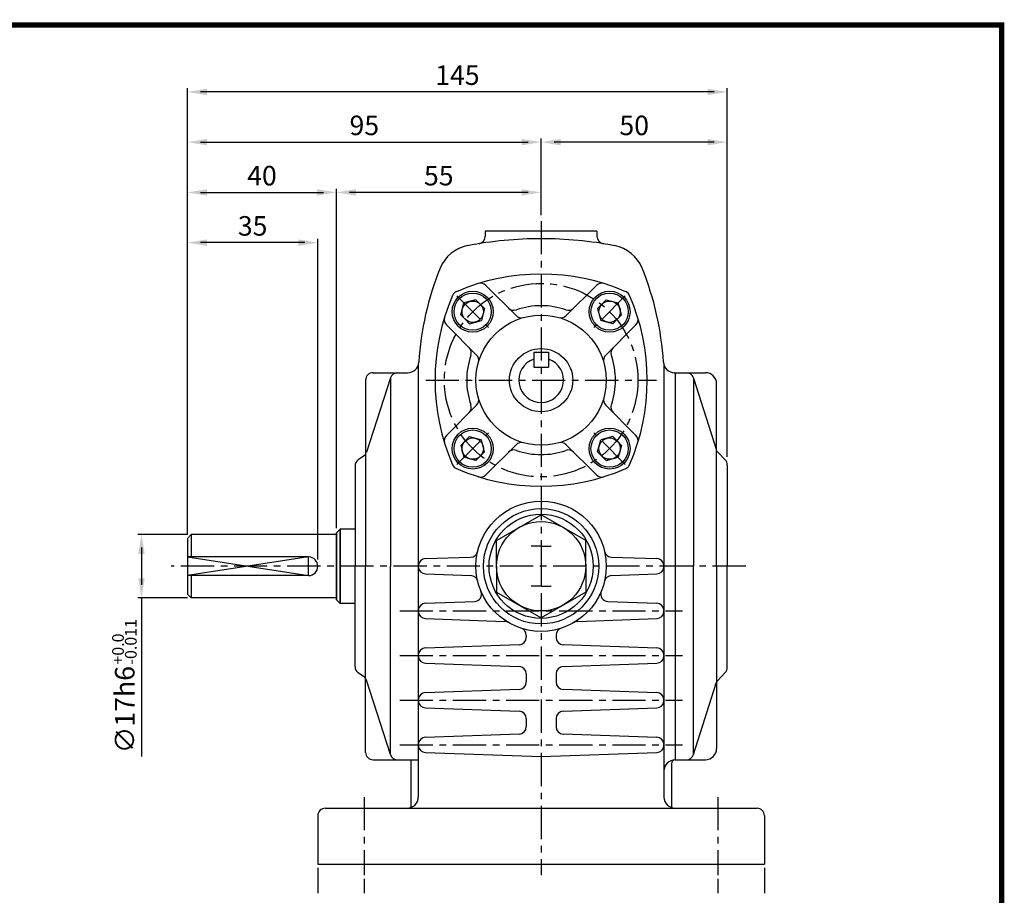
# Model space of a CAD drawing. Extents: x -1 to 377, y 0 to 267.
# Drawn here: x 191 to 377, y 102 to 267 of the extents above; entities that cross this region are included whole.
import ezdxf

# ---------------------------------------------------------------- set-up
doc = ezdxf.new("R2010")
doc.units = 0
doc.header["$LTSCALE"] = 5
doc.header["$MEASUREMENT"] = 0
doc.linetypes.add('CENTER', pattern=[2, 1.25, -0.25, 0.25, -0.25])
doc.layers.get('0').update_dxf_attribs({"color": 3, "linetype": 'CONTINUOUS'})
for name, color, linetype in [('CENTER', 1, 'CENTER'), ('DIM', 2, 'CONTINUOUS'), ('OUTLINE', 5, 'CONTINUOUS'), ('THIN', 2, 'CONTINUOUS')]:
    doc.layers.add(name, color=color, linetype=linetype)
doc.styles.add('ROMANS', font='romans.shx')

msp = doc.modelspace()

# ---------------------------------------------------------------- linework, layer by layer
for p, q in [((299.9, 227.21), (278.9, 227.21)), ((278.9, 227.21), (278.9, 226.26)), ((299.9, 227.21), (299.9, 226.26)), ((279, 217.03), (284.68, 211.35)), ((299.79, 217.03), (294.11, 211.35)), ((274.28, 211.48), (274.88, 213.73)), ((277.13, 214.33), (274.88, 213.73)), ((277.95, 213.51), (277.13, 214.33)), ((277.95, 213.51), (278.77, 212.68)), ((300.84, 213.51), (300.02, 212.68)), ((300.84, 213.51), (301.66, 214.33)), ((301.66, 214.33), (303.91, 213.73)), ((304.51, 211.48), (303.91, 213.73)), ((275.1, 210.66), (274.28, 211.48)), ((278.77, 212.68), (278.17, 210.44)), ((300.02, 212.68), (300.62, 210.44)), ((303.69, 210.66), (304.51, 211.48)), ((271.58, 209.61), (277.25, 203.93)), ((275.1, 210.66), (275.92, 209.83)), ((275.92, 209.83), (278.17, 210.44)), ((302.87, 209.83), (300.62, 210.44)), ((307.21, 209.61), (301.54, 203.93)), ((303.69, 210.66), (302.87, 209.83)), ((288, 204.46), (290.8, 204.46)), ((288, 204.46), (288, 201.66)), ((290.8, 204.46), (290.8, 201.66)), ((266.3, 202.05), (266.3, 120.81)), ((312.5, 202.05), (312.5, 120.81)), ((257.8, 200.61), (262.41, 200.61)), ((262.41, 200.61), (264.3, 200.61)), ((288, 201.66), (290.8, 201.66)), ((314.6, 200.61), (314.49, 200.61)), ((314.6, 200.61), (320.29, 200.61)), ((314.6, 200.61), (314.6, 164.21)), ((256.4, 199.21), (256.4, 164.21)), ((261.08, 199.64), (256.55, 185.66)), ((261.08, 199.64), (261.08, 164.21)), ((318.04, 199.59), (322.29, 186.21)), ((318.04, 199.59), (318.04, 164.21)), ((322.39, 164.21), (322.39, 198.51)), ((271.58, 188.82), (277.25, 194.5)), ((307.21, 188.82), (301.54, 194.5)), ((275.1, 187.77), (274.28, 186.94)), ((275.1, 187.77), (275.92, 188.59)), ((275.92, 188.59), (278.17, 187.99)), ((278.77, 185.74), (278.17, 187.99)), ((279, 181.39), (284.68, 187.07)), ((299.79, 181.39), (294.11, 187.07)), ((300.02, 185.74), (300.62, 187.99)), ((302.87, 188.59), (300.62, 187.99)), ((303.69, 187.77), (302.87, 188.59)), ((303.69, 187.77), (304.51, 186.94)), ((274.28, 186.94), (274.88, 184.7)), ((277.95, 184.92), (278.77, 185.74)), ((300.84, 184.92), (300.02, 185.74)), ((304.51, 186.94), (303.91, 184.7)), ((324.01, 184.22), (322.6, 185.69)), ((256.02, 184.94), (255, 184.23)), ((277.13, 184.1), (274.88, 184.7)), ((277.95, 184.92), (277.13, 184.1)), ((300.84, 184.92), (301.66, 184.1)), ((301.66, 184.1), (303.91, 184.7)), ((254.4, 183.08), (254.4, 164.21)), ((324.4, 183.25), (324.4, 164.21)), ((281, 169.06), (289.4, 173.91)), ((297.8, 169.06), (289.4, 173.91)), ((250.9, 170.51), (251.6, 171.21)), ((251.6, 171.21), (250.9, 170.51)), ((250.9, 157.91), (250.9, 170.51)), ((250.9, 170.51), (250.9, 157.91)), ((254.4, 171.21), (251.6, 171.21)), ((251.6, 157.21), (251.6, 171.21)), ((251.6, 171.21), (251.6, 157.21)), ((254.4, 171.21), (251.6, 171.21)), ((222.9, 169.46), (223.6, 170.16)), ((222.9, 169.46), (222.9, 158.96)), ((250.9, 170.16), (223.6, 170.16)), ((223.6, 170.16), (223.6, 165.96)), ((281, 164.21), (281, 169.06)), ((297.8, 164.21), (297.8, 169.06)), ((289.4, 167.96), (287.5, 167.96)), ((289.4, 167.96), (291.29, 167.96)), ((289.4, 167.96), (289.4, 160.47)), ((245.65, 165.96), (222.9, 165.96)), ((267.65, 165.65), (276.14, 165.91)), ((302.65, 165.91), (311.14, 165.65)), ((254.4, 145.34), (254.4, 164.21)), ((256.4, 129.21), (256.4, 164.21)), ((261.08, 128.78), (261.08, 164.21)), ((281, 164.21), (281, 159.36)), ((297.8, 164.21), (297.8, 159.36)), ((314.6, 164.21), (314.6, 127.81)), ((318.04, 128.83), (318.04, 164.21)), ((322.39, 164.21), (322.39, 129.91)), ((324.4, 145.17), (324.4, 164.21)), ((245.65, 162.46), (222.9, 162.46)), ((223.6, 162.46), (223.6, 158.26)), ((267.65, 162.77), (276.16, 162.47)), ((302.63, 162.47), (311.14, 162.77)), ((281, 159.36), (289.4, 154.51)), ((289.4, 160.47), (287.5, 160.47)), ((289.4, 160.47), (291.29, 160.47)), ((297.8, 159.36), (289.4, 154.51)), ((223.6, 158.26), (222.9, 158.96)), ((250.9, 158.26), (223.6, 158.26)), ((251.6, 157.21), (250.9, 157.91)), ((250.9, 157.91), (251.6, 157.21)), ((267.65, 157.26), (276.84, 157.58)), ((301.95, 157.58), (311.14, 157.26)), ((254.4, 157.21), (251.6, 157.21)), ((254.4, 157.21), (251.6, 157.21)), ((267.65, 154.37), (282.51, 153.85)), ((296.28, 153.85), (311.14, 154.37)), ((286.6, 151.22), (286.6, 150.86)), ((292.2, 151.22), (292.2, 150.86)), ((267.65, 148.86), (285.24, 149.47)), ((293.55, 149.47), (311.14, 148.86)), ((267.65, 145.97), (285.24, 145.36)), ((293.55, 145.36), (311.14, 145.97)), ((256.02, 143.48), (255, 144.19)), ((261.08, 128.78), (256.55, 142.76)), ((286.6, 143.96), (286.6, 142.46)), ((292.2, 143.96), (292.2, 142.46)), ((324.01, 144.21), (322.6, 142.74)), ((267.65, 140.46), (285.24, 141.07)), ((293.55, 141.07), (311.14, 140.46)), ((318.04, 128.83), (322.29, 142.22)), ((267.65, 137.57), (285.24, 136.96)), ((293.55, 136.96), (311.14, 137.57)), ((286.6, 135.56), (286.6, 134.06)), ((292.2, 135.56), (292.2, 134.06)), ((267.65, 132.06), (285.24, 132.67)), ((293.55, 132.67), (311.14, 132.06)), ((257.8, 127.81), (262.41, 127.81)), ((262.41, 127.81), (266.3, 127.81)), ((264.9, 127.81), (264.9, 118.83)), ((267.65, 129.17), (289.4, 128.42)), ((289.4, 128.42), (311.14, 129.17)), ((314.6, 127.81), (320.29, 127.81)), ((313.9, 127.11), (313.9, 118.83)), ((248.8, 118.71), (289.4, 118.71)), ((289.4, 118.71), (330, 118.71)), ((247.4, 117.31), (247.4, 108.21)), ((331.4, 117.31), (331.4, 108.21)), ((247.4, 108.21), (331.4, 108.21))]:
    msp.add_line(p, q)
for centre, radius in [((276.53, 212.08), 3.85), ((276.53, 212.08), 3.5), ((302.27, 212.08), 3.85), ((302.27, 212.08), 3.5), ((276.53, 212.08), 2.01), ((302.27, 212.08), 2.01), ((289.4, 199.21), 12.25), ((289.4, 199.21), 5.95), ((276.53, 186.34), 3.85), ((276.53, 186.34), 3.5), ((302.27, 186.34), 3.85), ((302.27, 186.34), 3.5), ((276.53, 186.34), 2.01), ((302.27, 186.34), 2.01), ((289.4, 164.21), 12.25), ((289.4, 164.21), 10.85), ((289.4, 164.21), 9.8), ((289.4, 164.21), 8.4)]:
    msp.add_circle(centre, radius)
for centre, radius, start, end in [((277.5, 226.26), 1.4, 279.1292, 0), ((301.3, 226.26), 1.4, 180, 260.8708), ((276.89, 217.63), 7, 100.8245, 157.9253), ((289.4, 152.21), 73.6, 90, 100.8245), ((289.4, 152.21), 73.6, 79.1755, 90), ((301.9, 217.63), 7, 22.0747, 79.1755), ((322.3, 199.21), 56, 157.9253, 176.5464), ((289.4, 179.26), 39.9, 66.4944, 113.5056), ((256.5, 199.21), 56, 3.4536, 22.0747), ((278.01, 216.04), 1.4, 45, 107.1985), ((300.78, 216.04), 1.4, 72.8015, 135), ((309.35, 199.21), 39.9, 156.4944, 203.5056), ((274.04, 214.57), 1.4, 113.5056, 156.4944), ((304.75, 214.57), 1.4, 23.5056, 66.4944), ((269.45, 199.21), 39.9, 336.4944, 23.5056), ((289.4, 199.21), 14, 70.583, 109.417), ((284.28, 213.74), 1.4, 225, 289.417), ((285.67, 212.34), 1.4, 225, 285.8446), ((293.12, 212.34), 1.4, 254.1554, 315), ((294.52, 213.74), 1.4, 250.583, 315), ((272.57, 210.6), 1.4, 162.8015, 225), ((306.22, 210.6), 1.4, 315, 17.1985), ((289.4, 199.21), 14, 160.583, 199.417), ((274.87, 204.33), 1.4, 340.583, 45), ((276.26, 202.94), 1.4, 344.1554, 45), ((302.53, 202.94), 1.4, 135, 195.8446), ((303.92, 204.33), 1.4, 135, 199.417), ((289.4, 199.21), 14, 340.583, 19.417), ((264.3, 202.71), 2.1, 270, 356.5464), ((289.4, 199.21), 4.2, 109.4712, 70.5288), ((314.49, 202.71), 2.1, 183.4536, 270), ((257.8, 199.21), 1.4, 90, 180), ((262.41, 199.21), 1.4, 90, 162.0439), ((316.7, 199.21), 1.4, 15.6612, 90), ((320.29, 198.51), 2.1, 0, 90), ((274.87, 194.09), 1.4, 315, 19.417), ((276.26, 195.49), 1.4, 315, 15.8446), ((302.53, 195.49), 1.4, 164.1554, 225), ((303.92, 194.09), 1.4, 160.583, 225), ((272.57, 187.83), 1.4, 135, 197.1985), ((285.67, 186.08), 1.4, 74.1554, 135), ((293.12, 186.08), 1.4, 45, 105.8446), ((306.22, 187.83), 1.4, 342.8015, 45), ((255.22, 186.09), 1.4, 304.8676, 342.0439), ((284.28, 184.69), 1.4, 70.583, 135), ((289.4, 199.21), 14, 250.583, 289.417), ((294.52, 184.69), 1.4, 45, 109.417), ((323.61, 186.66), 1.4, 198.7564, 223.7352), ((255.8, 183.08), 1.4, 124.8676, 180), ((323, 183.25), 1.4, 0, 43.7352), ((274.04, 183.86), 1.4, 203.5056, 246.4944), ((289.4, 219.16), 39.9, 246.4944, 293.5056), ((304.75, 183.86), 1.4, 293.5056, 336.4944), ((278.01, 182.38), 1.4, 252.8015, 315), ((300.78, 182.38), 1.4, 225, 287.1985), ((276.1, 167.31), 1.4, 271.7357, 346.8827), ((302.69, 167.31), 1.4, 193.1173, 268.2643), ((245.65, 164.21), 1.75, 270, 90), ((267.7, 164.25), 1.4, 91.7357, 180), ((311.1, 164.25), 1.4, 0, 88.2643), ((267.7, 164.16), 1.4, 180, 268.0251), ((311.1, 164.16), 1.4, 271.9749, 0), ((276.11, 161.07), 1.4, 13.2963, 88.0251), ((302.68, 161.07), 1.4, 91.9749, 166.7037), ((276.79, 158.97), 1.4, 271.9749, 22.562), ((302, 158.97), 1.4, 157.438, 268.0251), ((267.7, 155.86), 1.4, 91.9749, 180), ((267.7, 155.76), 1.4, 180, 268.0251), ((311.1, 155.86), 1.4, 0, 88.0251), ((311.1, 155.76), 1.4, 271.9749, 0), ((282.46, 152.45), 1.4, 59.4759, 88.0251), ((296.33, 152.45), 1.4, 91.9749, 120.5241), ((285.2, 151.22), 1.4, 360, 72.0798), ((293.6, 151.22), 1.4, 107.9202, 180), ((285.2, 150.86), 1.4, 271.9749, 360), ((293.6, 150.86), 1.4, 180, 268.0251), ((267.7, 147.46), 1.4, 91.9749, 180), ((311.1, 147.46), 1.4, 0, 88.0251), ((267.7, 147.36), 1.4, 180, 268.0251), ((311.1, 147.36), 1.4, 271.9749, 0), ((255.8, 145.34), 1.4, 180, 235.1324), ((285.2, 143.96), 1.4, 0, 88.0251), ((293.6, 143.96), 1.4, 91.9749, 180), ((323, 145.17), 1.4, 316.2648, 360), ((255.22, 142.33), 1.4, 17.9561, 55.1324), ((323.61, 141.77), 1.4, 136.2648, 161.2436), ((285.2, 142.46), 1.4, 271.9749, 0), ((293.6, 142.46), 1.4, 180, 268.0251), ((267.7, 139.06), 1.4, 91.9749, 180), ((267.7, 138.96), 1.4, 180, 268.0251), ((311.1, 139.06), 1.4, 0, 88.0251), ((311.1, 138.96), 1.4, 271.9749, 0), ((285.2, 135.56), 1.4, 0, 88.0251), ((293.6, 135.56), 1.4, 91.9749, 180), ((285.2, 134.06), 1.4, 271.9749, 360), ((293.6, 134.06), 1.4, 180, 268.0251), ((267.7, 130.66), 1.4, 91.9749, 180), ((311.1, 130.66), 1.4, 0, 88.0251), ((267.7, 130.56), 1.4, 180, 268.0251), ((311.1, 130.56), 1.4, 271.9749, 0), ((320.29, 129.91), 2.1, 270, 0), ((257.8, 129.21), 1.4, 180, 270), ((262.41, 129.21), 1.4, 197.9561, 270), ((262.41, 129.21), 1.4, 197.9561, 270), ((314.6, 125.71), 2.1, 90, 180), ((314.6, 127.11), 0.7, 90, 180), ((316.7, 129.21), 1.4, 270, 344.3388), ((264.2, 120.81), 2.1, 270, 0), ((314.6, 120.81), 2.1, 180, 270), ((248.8, 117.31), 1.4, 90, 180), ((330, 117.31), 1.4, 0, 90)]:
    msp.add_arc(centre, radius, start, end)
at = {"layer": 'CENTER'}
for p, q in [((289.4, 229.13), (289.4, 106.11)), ((273.56, 215.05), (279.5, 209.11)), ((305.23, 215.05), (299.3, 209.11)), ((267.7, 199.21), (311.1, 199.21)), ((273.56, 183.37), (279.5, 189.31)), ((305.23, 183.37), (299.3, 189.31)), ((327.9, 164.21), (219.84, 164.21)), ((262.8, 155.81), (316, 155.81)), ((262.8, 147.41), (316, 147.41)), ((262.8, 139.01), (316, 139.01)), ((262.8, 130.61), (316, 130.61)), ((256.15, 120.81), (256.15, 106.11)), ((322.65, 120.81), (322.65, 106.11))]:
    msp.add_line(p, q, dxfattribs=at)
msp.add_circle((289.4, 199.21), 18.2, dxfattribs=at)
at = {"layer": 'DIM'}
for p, q in [((222.9, 244.67), (222.9, 254.12)), ((324.4, 244.67), (324.4, 254.12)), ((321.95, 253.42), (225.35, 253.42)), ((222.9, 235.22), (222.9, 244.67)), ((289.4, 235.22), (289.4, 244.67)), ((324.4, 184.82), (324.4, 244.67)), ((225.35, 243.97), (286.95, 243.97)), ((321.95, 243.97), (291.85, 243.97)), ((222.9, 225.77), (222.9, 235.22)), ((250.9, 171.38), (250.9, 235.22)), ((289.4, 230.23), (289.4, 235.22)), ((225.35, 234.52), (248.45, 234.52)), ((286.95, 234.52), (253.35, 234.52)), ((222.9, 170.14), (222.9, 225.77)), ((244.95, 225.07), (225.35, 225.07)), ((247.4, 165.47), (247.4, 225.77)), ((222.9, 170.16), (213.55, 170.16)), ((214.25, 167.71), (214.25, 160.71)), ((222.9, 158.26), (213.55, 158.26)), ((214.25, 158.26), (214.25, 128.42)), ((247.4, 107.51), (247.4, 102.75)), ((331.4, 107.51), (331.4, 102.75)), ((256.15, 105.41), (256.15, 102.75)), ((322.65, 105.41), (322.65, 102.75))]:
    msp.add_line(p, q, dxfattribs=at)
for points in [[(226.57, 254.03), (226.57, 252.81), (222.9, 253.42)], [(320.72, 254.03), (320.72, 252.81), (324.4, 253.42)], [(226.57, 244.58), (226.57, 243.36), (222.9, 243.97)], [(285.72, 244.58), (285.72, 243.36), (289.4, 243.97)], [(293.07, 244.58), (293.07, 243.36), (289.4, 243.97)], [(320.72, 244.58), (320.72, 243.36), (324.4, 243.97)], [(226.57, 235.13), (226.57, 233.91), (222.9, 234.52)], [(247.22, 235.13), (247.22, 233.91), (250.9, 234.52)], [(254.57, 235.13), (254.57, 233.91), (250.9, 234.52)], [(285.72, 235.13), (285.72, 233.91), (289.4, 234.52)], [(226.57, 225.68), (226.57, 224.46), (222.9, 225.07)], [(243.72, 225.68), (243.72, 224.46), (247.4, 225.07)], [(214.86, 166.49), (213.64, 166.49), (214.25, 170.16)], [(214.86, 161.94), (213.64, 161.94), (214.25, 158.26)]]:
    msp.add_solid(points, dxfattribs=at)
at = {"layer": 'OUTLINE'}
for p, q in [((376.5, 266), (-0.5, 266)), ((376, -0.5), (376, 266.5))]:
    msp.add_line(p, q, dxfattribs=at)
at = {"layer": 'OUTLINE', "const_width": 1}
msp.add_lwpolyline([(0, 266), (376, 266), (376, 0), (0, 0), (0, 266.5)], dxfattribs=at)
at = {"layer": 'THIN'}
msp.add_lwpolyline([(222.9, 165.96), (245.65, 162.46), (245.65, 165.96), (222.9, 162.46)], dxfattribs=at)

# ---------------------------------------------------------------- texts
at = {"layer": 'DIM', "style": 'ROMANS'}
for s, p in [('-0.011', (213.34, 145.72)), ('+0.0', (210.93, 145.72))]:
    msp.add_text(s, height=2.205, rotation=90, dxfattribs=at).set_placement(p)
at = {"layer": 'DIM', "char_height": 3.675, "attachment_point": 5, "style": 'ROMANS'}
for s, insert in [('\\A1;145', (273.65, 256.57)), ('\\A1;95', (256.15, 247.12)), ('\\A1;50', (306.9, 247.12)), ('\\A1;40', (236.9, 237.67)), ('\\A1;55', (270.15, 237.67)), ('\\A1;35', (235.15, 228.22))]:
    msp.add_mtext(s, dxfattribs=dict(at, insert=insert))
at = {"layer": 'DIM', "insert": (211.1, 137.25), "char_height": 3.675, "attachment_point": 5, "rotation": 90, "style": 'ROMANS'}
msp.add_mtext('\\A1;∅17h6', dxfattribs=at)

doc.saveas('drawing.dxf')
